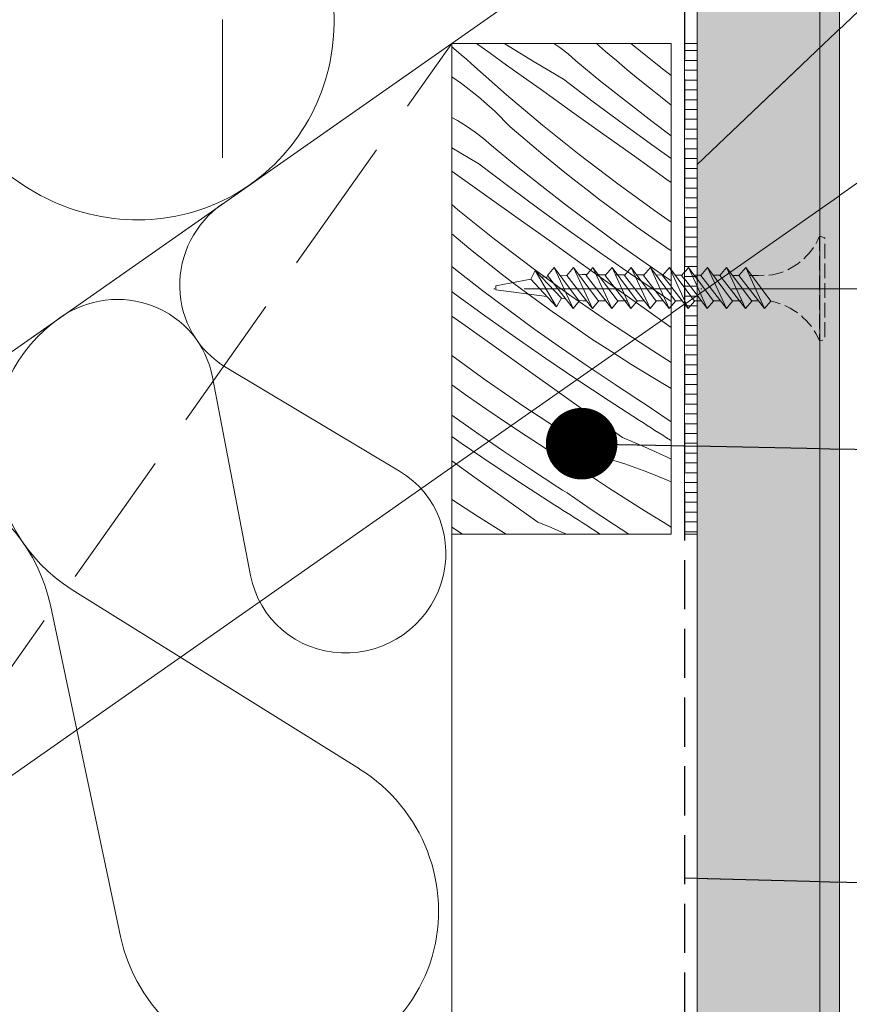
# Model space of a CAD drawing. Units: millimetres. Extents: x -1184 to 1304, y -422 to 3214.
# Drawn here: x -29 to 55, y 61 to 161 of the extents above; entities that cross this region are included whole.
import ezdxf

# ---------------------------------------------------------------- set-up
doc = ezdxf.new("R2010")
doc.units = ezdxf.units.MM
doc.header["$MEASUREMENT"] = 0
for name, pattern in [('ITR-37-0_12_MM', [2, 1.5, -0.5]), ('Takart vonal', [19.561111, 14.111111, -5.45]), ('Takart vonal_01', [7, 5, -2]), ('Tengelyvonal_01', [21, 15, -3, 0, -3]), ('thk_line_type', [945, 540, -405]), ('Wipeout_Contour', [1000, 0, -1000])]:
    doc.linetypes.add(name, pattern=pattern)
for name, color, linetype, lineweight in [('0_Toll_száma__1', 7, 'Continuous', 5), ('0_Toll_száma__2', 7, 'Continuous', 13), ('0_Toll_száma__3', 7, 'Continuous', 15), ('0_Toll_száma__5', 7, 'Continuous', 25), ('0_Toll_száma__7', 7, 'Continuous', 35)]:
    doc.layers.add(name, color=color, linetype=linetype, lineweight=lineweight)
doc.layers.add('0_Toll_száma__21', color=7, linetype='Continuous', lineweight=5, true_color=0x3a3a3a)
doc.layers.add('0_Toll_száma__87', color=7, linetype='Continuous', lineweight=5, true_color=0x6a6a6a)
doc.styles.add('ELKÉSZÜLT_STÍLUS_1', font='txt')
doc.styles.add('ELKÉSZÜLT_STÍLUS_2', font='txt')
doc.dimstyles.new('ELKÉSZÜLT_STÍLUS__3', dxfattribs={"dimtxt": 8, "dimasz": 6.65, "dimexe": 0.18, "dimexo": 0, "dimgap": 0.09, "dimtad": 1, "dimlfac": 0.001, "dimzin": 0, "dimdsep": 46, "dimtxsty": 'ELKÉSZÜLT_STÍLUS_2', "dimblk": 'ARROWHEAD_6', "dimblk1": 'ARROWHEAD_6', "dimblk2": 'ARROWHEAD_6', "dimcen": 0.09, "dimclrd": 7, "dimclre": 7, "dimclrt": 7, "dimadec": 0, "dimazin": 0, "dimtfac": 1, "dimtdec": 4, "dimtmove": 0, "dimatfit": 3, "dimfxl": 1, "dimtolj": 1, "dimtzin": 0, "dimarcsym": 0})
doc.dimstyles.new('ELKÉSZÜLT_STÍLUS__4', dxfattribs={"dimtxt": 11.25, "dimasz": 6.65, "dimexe": 0.18, "dimexo": 0, "dimgap": 0.09, "dimtad": 1, "dimlfac": 0.001, "dimzin": 0, "dimdsep": 46, "dimtxsty": 'ELKÉSZÜLT_STÍLUS_1', "dimblk": 'ARROWHEAD_6', "dimblk1": 'ARROWHEAD_6', "dimblk2": 'ARROWHEAD_6', "dimcen": 0.09, "dimclrd": 7, "dimclre": 7, "dimclrt": 7, "dimadec": 0, "dimazin": 0, "dimtfac": 1, "dimtdec": 4, "dimtmove": 0, "dimatfit": 3, "dimfxl": 1, "dimtolj": 1, "dimtzin": 0, "dimarcsym": 0})
doc.dimstyles.new('ELKÉSZÜLT_STÍLUS__6', dxfattribs={"dimtxt": 0.18, "dimasz": 14.592, "dimexe": 0.18, "dimexo": 0.0625, "dimgap": 0.09, "dimtad": 0, "dimtih": 1, "dimtoh": 1, "dimdec": 4, "dimzin": 0, "dimdsep": 46, "dimcen": 0.09, "dimadec": 0, "dimazin": 0, "dimtfac": 1, "dimtdec": 4, "dimtmove": 0, "dimatfit": 3, "dimldrblk": 'ARROWHEAD_5', "dimfxl": 1, "dimtolj": 1, "dimtzin": 0, "dimarcsym": 0})
doc.dimstyles.new('ELKÉSZÜLT_STÍLUS__7', dxfattribs={"dimtxt": 0.18, "dimasz": 14.592, "dimexe": 0.18, "dimexo": 0.0625, "dimgap": 0.09, "dimtad": 0, "dimtih": 1, "dimtoh": 1, "dimdec": 4, "dimzin": 0, "dimdsep": 46, "dimcen": 0.09, "dimadec": 0, "dimazin": 0, "dimtfac": 1, "dimtdec": 4, "dimtmove": 0, "dimatfit": 3, "dimldrblk": 'ARROWHEAD_11', "dimfxl": 1, "dimtolj": 1, "dimtzin": 0, "dimarcsym": 0})

# ---------------------------------------------------------------- blocks, each defined once
blk = doc.blocks.new('szálas höszigetelés 18[4]_1', base_point=(27.82, 167.65))
at = {"layer": '0_Toll_száma__1', "linetype": 'Continuous'}
for centre, start_param, end_param in [((-17.96, 161.57), 0, 1.983589), ((-17.96, 161.56), 4.299596, 6.283185)]:
    blk.add_ellipse(centre, major_axis=(12.2, -17.42), ratio=0.963627, start_param=start_param, end_param=end_param, dxfattribs=at)
blk = doc.blocks.new('szálas höszigetelés 18[6]_1', base_point=(-25.14, 130.58))
at = {"layer": '0_Toll_száma__1', "linetype": 'Continuous'}
for p, q in [((5.38, 84.62), (-23.89, 102.88)), ((-26.12, 101.31), (-18.97, 67.57))]:
    blk.add_line(p, q, dxfattribs=at)
for centre, start_param, end_param in [((-15.56, 116.89), 3.141593, 5.125182), ((-42.14, 98.28), 1.158003, 3.141593), ((-2.95, 70.6), 4.299595, 8.266775)]:
    blk.add_ellipse(centre, major_axis=(9.58, -13.69), ratio=0.971128, start_param=start_param, end_param=end_param, dxfattribs=at)
blk = doc.blocks.new('szálas höszigetelés 18[7]_1', base_point=(-8.58, 142.18))
at = {"layer": '0_Toll_száma__1', "linetype": 'Continuous'}
for p, q in [((9.45, 114.95), (-8.22, 125.52)), ((-9.61, 124.54), (-5.72, 104.33))]:
    blk.add_line(p, q, dxfattribs=at)
for centre, start_param, end_param in [((-2.91, 134.08), 4.712389, 6.695979), ((-19.47, 122.48), 2.7288, 4.712389), ((4.14, 106.39), 5.870391, 9.837571)]:
    blk.add_ellipse(centre, major_axis=(-8.28, -5.8), ratio=0.978437, start_param=start_param, end_param=end_param, dxfattribs=at)
blk = doc.blocks.new('ARROWHEAD_5')
at = {"color": 0, "linetype": 'Continuous', "lineweight": 0}
blk.add_line((0, 0), (-1, 0), dxfattribs=at)
blk.add_solid([(-1, 0.2679), (0, 0), (-1, -0.2679), (-1, 0.2679)], dxfattribs=at)
blk = doc.blocks.new('*X126')
at = {"layer": '0_Toll_száma__87', "linetype": 'Continuous'}
for p, q in [((18.68, 157.53), (17.3, 158.52)), ((20.18, 158.47), (20.09, 158.52)), ((23.16, 156.66), (20.18, 158.47)), ((25.78, 158.11), (25.18, 158.52)), ((30.44, 157.71), (29.51, 158.52)), ((36.38, 155.83), (33.02, 158.52)), ((15.22, 157.79), (14.78, 158.16)), ((15.75, 157.35), (15.22, 157.79)), ((20.37, 156.31), (18.68, 157.53)), ((26.62, 157.45), (25.78, 158.11)), ((31.55, 156.77), (30.44, 157.71)), ((16.27, 156.9), (15.75, 157.35)), ((16.78, 156.44), (16.27, 156.9)), ((26.16, 154.88), (23.16, 156.66)), ((27.43, 156.74), (26.62, 157.45)), ((29.98, 154.65), (27.43, 156.74)), ((32.66, 155.84), (31.55, 156.77)), ((20.36, 153.28), (16.78, 156.44)), ((22.07, 155.09), (20.37, 156.31)), ((33.78, 154.91), (32.66, 155.84)), ((37.14, 155.25), (36.38, 155.83)), ((15.76, 154.45), (14.78, 155.12)), ((17.51, 153.09), (15.76, 154.45)), ((23.77, 153.88), (22.07, 155.09)), ((29.2, 152.57), (26.16, 154.88)), ((32.57, 152.59), (29.98, 154.65)), ((34.91, 154), (33.78, 154.91)), ((26.97, 151.59), (23.77, 153.88)), ((36.04, 153.1), (34.91, 154)), ((19.17, 151.62), (17.51, 153.09)), ((24.03, 150.2), (20.36, 153.28)), ((32.27, 150.3), (29.2, 152.57)), ((35.18, 150.57), (32.57, 152.59)), ((37.14, 152.24), (36.04, 153.1)), ((20.73, 150.04), (19.17, 151.62)), ((30.17, 149.31), (26.97, 151.59)), ((15.36, 150.66), (14.78, 150.98)), ((16.28, 150.1), (15.36, 150.66)), ((37.14, 149.1), (35.18, 150.57)), ((17.16, 149.49), (16.28, 150.1)), ((18, 148.83), (17.16, 149.49)), ((21.82, 149.09), (20.73, 150.04)), ((27.76, 147.21), (24.03, 150.2)), ((35.36, 148.06), (32.27, 150.3)), ((18.81, 148.12), (18, 148.83)), ((22.92, 148.15), (21.82, 149.09)), ((33.38, 147.02), (30.17, 149.31)), ((17.54, 146.26), (14.78, 147.9)), ((21.36, 146.03), (18.81, 148.12)), ((24.04, 147.22), (22.92, 148.15)), ((37.14, 146.79), (35.36, 148.06)), ((25.16, 146.29), (24.04, 147.22)), ((31.56, 144.31), (27.76, 147.21)), ((36.58, 144.74), (33.38, 147.02)), ((15.15, 145.25), (14.78, 145.52)), ((20.58, 143.95), (17.54, 146.26)), ((23.95, 143.97), (21.36, 146.03)), ((26.28, 145.38), (25.16, 146.29)), ((18.35, 142.97), (15.15, 145.25)), ((27.42, 144.48), (26.28, 145.38)), ((28.56, 143.59), (27.42, 144.48)), ((37.14, 144.34), (36.58, 144.74)), ((23.65, 141.68), (20.58, 143.95)), ((26.56, 141.95), (23.95, 143.97)), ((29.72, 142.7), (28.56, 143.59)), ((35.43, 141.5), (31.56, 144.31)), ((21.55, 140.68), (18.35, 142.97)), ((31.65, 141.26), (29.72, 142.7)), ((15.4, 141.58), (14.78, 142.11)), ((19.14, 138.59), (15.4, 141.58)), ((26.74, 139.44), (23.65, 141.68)), ((29.21, 139.96), (26.56, 141.95)), ((37.14, 140.31), (35.43, 141.5)), ((24.76, 138.4), (21.55, 140.68)), ((33.61, 139.84), (31.65, 141.26)), ((29.85, 137.23), (26.74, 139.44)), ((31.87, 138.02), (29.21, 139.96)), ((35.59, 138.46), (33.61, 139.84)), ((15.42, 138.59), (14.78, 139.13)), ((16.53, 137.67), (15.42, 138.59)), ((22.94, 135.69), (19.14, 138.59)), ((27.96, 136.12), (24.76, 138.4)), ((37.14, 137.4), (35.59, 138.46)), ((17.66, 136.76), (16.53, 137.67)), ((34.57, 136.1), (31.87, 138.02)), ((18.8, 135.86), (17.66, 136.76)), ((32.98, 135.06), (29.85, 137.23)), ((15.33, 135.35), (14.78, 135.79)), ((19.94, 134.96), (18.8, 135.86)), ((26.81, 132.88), (22.94, 135.69)), ((31.17, 133.84), (27.96, 136.12)), ((37.14, 134.33), (34.57, 136.1)), ((17.94, 133.33), (15.33, 135.35)), ((21.1, 134.08), (19.94, 134.96)), ((36.14, 132.92), (32.98, 135.06)), ((23.03, 132.64), (21.1, 134.08)), ((34.38, 131.56), (31.17, 133.84)), ((15.03, 133.06), (14.78, 133.24)), ((18.11, 130.82), (15.03, 133.06)), ((20.58, 131.34), (17.94, 133.33)), ((24.99, 131.22), (23.03, 132.64)), ((30.74, 130.16), (26.81, 132.88)), ((37.14, 132.25), (36.14, 132.92)), ((37.14, 129.59), (34.38, 131.56)), ((16.14, 129.78), (14.78, 130.75)), ((21.23, 128.61), (18.11, 130.82)), ((23.25, 129.39), (20.58, 131.34)), ((26.97, 129.84), (24.99, 131.22)), ((19.34, 127.5), (16.14, 129.78)), ((25.95, 127.48), (23.25, 129.39)), ((28.96, 128.48), (26.97, 129.84)), ((34.74, 127.54), (30.74, 130.16)), ((24.36, 126.44), (21.23, 128.61)), ((30.98, 127.16), (28.96, 128.48)), ((22.55, 125.22), (19.34, 127.5)), ((28.67, 125.6), (25.95, 127.48)), ((37.14, 126.03), (34.74, 127.54)), ((18.19, 124.26), (14.78, 126.73)), ((27.52, 124.3), (24.36, 126.44)), ((33.02, 125.86), (30.98, 127.16)), ((31.41, 123.77), (28.67, 125.6)), ((35.08, 124.6), (33.02, 125.86)), ((25.75, 122.94), (22.55, 125.22)), ((37.14, 123.37), (35.08, 124.6)), ((16.37, 122.6), (14.78, 123.75)), ((22.12, 121.54), (18.19, 124.26)), ((30.7, 122.19), (27.52, 124.3)), ((31.88, 123.46), (31.41, 123.77)), ((32.34, 123.16), (31.88, 123.46)), ((18.35, 121.22), (16.37, 122.6)), ((28.96, 120.66), (25.75, 122.94)), ((32.81, 122.85), (32.34, 123.16)), ((33.27, 122.55), (32.81, 122.85)), ((33.74, 122.25), (33.27, 122.55)), ((26.12, 118.91), (22.12, 121.54)), ((33.9, 120.11), (30.7, 122.19)), ((34.21, 121.95), (33.74, 122.25)), ((34.67, 121.65), (34.21, 121.95)), ((35.14, 121.35), (34.67, 121.65)), ((37.14, 119.99), (35.14, 121.35)), ((17.33, 118.86), (14.78, 120.67)), ((20.34, 119.86), (18.35, 121.22)), ((32.17, 118.38), (28.96, 120.66)), ((22.36, 118.54), (20.34, 119.86)), ((34.3, 119.86), (33.9, 120.11)), ((34.69, 119.61), (34.3, 119.86)), ((35.09, 119.36), (34.69, 119.61)), ((35.48, 119.11), (35.09, 119.36)), ((15.74, 117.82), (14.78, 118.49)), ((20.05, 116.98), (17.33, 118.86)), ((24.4, 117.24), (22.36, 118.54)), ((30.17, 116.38), (26.12, 118.91)), ((32.17, 118.38), (33.31, 117.92)), ((35.88, 118.86), (35.48, 119.11)), ((36.27, 118.61), (35.88, 118.86)), ((36.67, 118.36), (36.27, 118.61)), ((37.07, 118.11), (36.67, 118.36)), ((18.9, 115.67), (15.74, 117.82)), ((33.31, 117.92), (34.43, 117.43)), ((34.43, 117.43), (35.55, 116.93)), ((37.14, 118.06), (37.07, 118.11)), ((22.79, 115.14), (20.05, 116.98)), ((26.46, 115.98), (24.4, 117.24)), ((30.17, 116.38), (32.42, 115.69)), ((35.55, 116.93), (36.67, 116.41)), ((36.67, 116.41), (37.14, 116.18)), ((17.13, 114.32), (14.78, 115.99)), ((22.08, 113.57), (18.9, 115.67)), ((28.53, 114.75), (26.46, 115.98)), ((32.42, 115.69), (34.64, 114.9)), ((23.26, 114.84), (22.79, 115.14)), ((23.72, 114.54), (23.26, 114.84)), ((24.19, 114.23), (23.72, 114.54)), ((29.64, 114), (28.53, 114.75)), ((34.64, 114.9), (36.81, 114.01)), ((20.34, 112.04), (17.13, 114.32)), ((25.28, 111.49), (22.08, 113.57)), ((24.65, 113.93), (24.19, 114.23)), ((25.12, 113.63), (24.65, 113.93)), ((25.59, 113.33), (25.12, 113.63)), ((26.05, 113.03), (25.59, 113.33)), ((30.75, 113.27), (29.64, 114)), ((36.81, 114.01), (37.14, 113.86)), ((26.52, 112.73), (26.05, 113.03)), ((28.88, 111.12), (26.52, 112.73)), ((31.87, 112.54), (30.75, 113.27)), ((32.99, 111.82), (31.87, 112.54)), ((17.49, 110.29), (14.78, 112.08)), ((23.55, 109.76), (20.34, 112.04)), ((25.68, 111.24), (25.28, 111.49)), ((34.12, 111.11), (32.99, 111.82)), ((26.07, 110.99), (25.68, 111.24)), ((26.47, 110.74), (26.07, 110.99)), ((26.86, 110.49), (26.47, 110.74)), ((27.26, 110.24), (26.86, 110.49)), ((31.26, 109.54), (28.88, 111.12)), ((35.25, 110.41), (34.12, 111.11)), ((36.39, 109.72), (35.25, 110.41)), ((20.33, 108.52), (17.49, 110.29)), ((23.55, 109.76), (24.68, 109.3)), ((27.65, 109.99), (27.26, 110.24)), ((28.05, 109.74), (27.65, 109.99)), ((28.45, 109.49), (28.05, 109.74)), ((29.88, 108.52), (28.45, 109.49)), ((32.83, 108.52), (31.26, 109.54)), ((37.14, 109.26), (36.39, 109.72)), ((15.78, 108.62), (14.78, 109.26)), ((15.94, 108.52), (15.78, 108.62)), ((24.68, 109.3), (25.81, 108.81)), ((25.81, 108.81), (26.46, 108.52))]:
    blk.add_line(p, q, dxfattribs=at)
blk = doc.blocks.new('Kitöltés_37_1', base_point=(0, 0))
at = {"color": 254, "linetype": 'Wipeout_Contour', "lineweight": 0, "ltscale": 546.362983}
blk.add_wipeout([(37.14, 158.52), (37.14, 108.52), (14.78, 108.52), (14.78, 158.52)], dxfattribs=at)
at = {"layer": '0_Toll_száma__87', "color": 7, "linetype": 'Continuous', "lineweight": 20}
for p, q in [((14.78, 158.52), (37.14, 158.52)), ((14.78, 108.52), (14.78, 158.52)), ((37.14, 158.52), (37.14, 108.52)), ((37.14, 108.52), (14.78, 108.52))]:
    blk.add_line(p, q, dxfattribs=at)
at = {"layer": '0_Toll_száma__87', "linetype": 'Continuous'}
blk.add_blockref('*X126', (0, 0), dxfattribs=at)
blk = doc.blocks.new('*D137')
at = {"layer": '0_Toll_száma__1', "linetype": 'Continuous'}
for p, q in [((65.08, 150.57), (441.93, 414.36)), ((68.84, 145.2), (61.32, 155.95)), ((-148.72, 0.92), (65.08, 150.57)), ((-144.95, -4.46), (-152.48, 6.29)), ((-153.02, -2.09), (-148.72, 0.92))]:
    blk.add_line(p, q, dxfattribs=at)
at = {"layer": '0_Toll_száma__7', "linetype": 'Continuous'}
for p, q in [((65.94, 155.45), (64.22, 145.7)), ((-147.86, 5.79), (-149.58, -3.96))]:
    blk.add_line(p, q, dxfattribs=at)
at = {"layer": '0_Toll_száma__1', "insert": (-51.17, 70.95), "char_height": 8, "attachment_point": 7, "rotation": 34.9917, "style": 'ELKÉSZÜLT_STÍLUS_2'}
blk.add_mtext('\\A1;{\\fVerdana|b1|i0|c238|p38;26\\fVerdana|b1|i0|c238|p38;\\A1{\\H.66x;\\S1^  ;}}', dxfattribs=at)
blk = doc.blocks.new('ARROWHEAD_6')
at = {"color": 0, "linetype": 'Continuous', "lineweight": 0}
for p, q in [((-0.5, -0.5), (0.5, 0.5)), ((0, 0), (-1, 0))]:
    blk.add_line(p, q, dxfattribs=at)
blk = doc.blocks.new('*D140')
at = {"layer": '0_Toll_száma__2', "linetype": 'Continuous'}
for p, q in [((-146.53, -136.87), (-232.43, -14.11)), ((-141.15, -133.11), (-151.9, -140.63)), ((-23.3, -312.96), (-146.53, -136.87)), ((-17.93, -309.2), (-28.68, -316.73)), ((-20.29, -317.27), (-23.3, -312.96))]:
    blk.add_line(p, q, dxfattribs=at)
at = {"layer": '0_Toll_száma__7', "linetype": 'Continuous'}
for p, q in [((-151.4, -136.01), (-141.65, -137.73)), ((-28.18, -312.1), (-18.43, -313.82))]:
    blk.add_line(p, q, dxfattribs=at)
at = {"layer": '0_Toll_száma__1', "insert": (-90.65, -213.07), "char_height": 11.25, "attachment_point": 7, "rotation": 304.9833, "style": 'ELKÉSZÜLT_STÍLUS_1'}
blk.add_mtext('\\A1;{\\fVerdana|b0|i0|c238|p38;21\\fVerdana|b0|i0|c238|p38;\\A1{\\H.66x;\\S5^  ;}}', dxfattribs=at)
blk = doc.blocks.new('*D141')
at = {"layer": '0_Toll_száma__2', "linetype": 'Continuous'}
blk.add_line((-146.53, -136.87), (-232.43, -14.11), dxfattribs=at)
at = {"layer": '0_Toll_száma__7', "linetype": 'Continuous'}
for p, q in [((-237.31, -13.25), (-227.56, -14.97)), ((-151.4, -136.01), (-141.65, -137.73))]:
    blk.add_line(p, q, dxfattribs=at)
at = {"layer": '0_Toll_száma__1', "insert": (-193.24, -66.19), "char_height": 11.25, "attachment_point": 7, "rotation": 304.9833, "style": 'ELKÉSZÜLT_STÍLUS_1'}
blk.add_mtext('\\A1;{\\fVerdana|b0|i0|c238|p38;15}', dxfattribs=at)
blk = doc.blocks.new('*D142')
at = {"layer": '0_Toll_száma__2', "linetype": 'Continuous'}
for p, q in [((-289.78, 67.84), (-332.7, 129.18)), ((-284.4, 71.6), (-295.16, 64.08)), ((-232.43, -14.11), (-289.78, 67.84)), ((-227.06, -10.34), (-237.81, -17.87))]:
    blk.add_line(p, q, dxfattribs=at)
at = {"layer": '0_Toll_száma__7', "linetype": 'Continuous'}
for p, q in [((-294.65, 68.7), (-284.91, 66.98)), ((-237.31, -13.25), (-227.56, -14.97))]:
    blk.add_line(p, q, dxfattribs=at)
at = {"layer": '0_Toll_száma__1', "insert": (-264.87, 36.16), "char_height": 11.25, "attachment_point": 7, "rotation": 304.9833, "style": 'ELKÉSZÜLT_STÍLUS_1'}
blk.add_mtext('\\A1;{\\fVerdana|b0|i0|c238|p38;10}', dxfattribs=at)
blk = doc.blocks.new('*D143')
at = {"layer": '0_Toll_száma__2', "linetype": 'Continuous'}
for p, q in [((-332.7, 129.18), (-335.71, 133.48)), ((-327.32, 132.94), (-338.08, 125.41)), ((-289.78, 67.84), (-332.7, 129.18))]:
    blk.add_line(p, q, dxfattribs=at)
at = {"layer": '0_Toll_száma__7', "linetype": 'Continuous'}
for p, q in [((-327.83, 128.32), (-337.57, 130.04)), ((-294.65, 68.7), (-284.91, 66.98))]:
    blk.add_line(p, q, dxfattribs=at)
at = {"layer": '0_Toll_száma__1', "insert": (-314.17, 106.36), "char_height": 11.25, "attachment_point": 7, "rotation": 304.9833, "style": 'ELKÉSZÜLT_STÍLUS_1'}
blk.add_mtext('\\A1;{\\fVerdana|b0|i0|c238|p38;7\\fVerdana|b0|i0|c238|p38;\\A1{\\H.66x;\\S5^  ;}}', dxfattribs=at)
blk = doc.blocks.new('*D144')
at = {"layer": '0_Toll_száma__2', "linetype": 'Continuous'}
for p, q in [((-52.39, -315), (-167.05, -151.14)), ((-47.01, -311.24), (-57.77, -318.76)), ((-43.79, -327.3), (-52.39, -315)), ((-38.41, -323.53), (-49.16, -331.06)), ((-40.78, -331.6), (-43.79, -327.3))]:
    blk.add_line(p, q, dxfattribs=at)
at = {"layer": '0_Toll_száma__7', "linetype": 'Continuous'}
for p, q in [((-57.27, -314.14), (-47.52, -315.86)), ((-48.66, -326.44), (-38.91, -328.16))]:
    blk.add_line(p, q, dxfattribs=at)
at = {"layer": '0_Toll_száma__1', "insert": (-40.06, -328.96), "char_height": 11.25, "attachment_point": 7, "rotation": 304.9833, "style": 'ELKÉSZÜLT_STÍLUS_1'}
blk.add_mtext('\\A1;{\\fVerdana|b0|i0|c238|p38;1\\fVerdana|b0|i0|c238|p38;\\A1{\\H.66x;\\S5^  ;}}', dxfattribs=at)
blk = doc.blocks.new('*D145')
at = {"layer": '0_Toll_száma__2', "linetype": 'Continuous'}
for p, q in [((-167.05, -151.14), (-252.92, -28.44)), ((-161.68, -147.38), (-172.43, -154.9)), ((-52.39, -315), (-167.05, -151.14))]:
    blk.add_line(p, q, dxfattribs=at)
at = {"layer": '0_Toll_száma__7', "linetype": 'Continuous'}
for p, q in [((-171.93, -150.28), (-162.18, -152)), ((-57.27, -314.14), (-47.52, -315.86))]:
    blk.add_line(p, q, dxfattribs=at)
at = {"layer": '0_Toll_száma__1', "insert": (-113.48, -223.77), "char_height": 11.25, "attachment_point": 7, "rotation": 304.9833, "style": 'ELKÉSZÜLT_STÍLUS_1'}
blk.add_mtext('\\A1;{\\fVerdana|b0|i0|c238|p38;20}', dxfattribs=at)
blk = doc.blocks.new('*D146')
at = {"layer": '0_Toll_száma__2', "linetype": 'Continuous'}
for p, q in [((-252.92, -28.44), (-310.25, 53.5)), ((-247.54, -24.68), (-258.29, -32.2)), ((-167.05, -151.14), (-252.92, -28.44))]:
    blk.add_line(p, q, dxfattribs=at)
at = {"layer": '0_Toll_száma__7', "linetype": 'Continuous'}
for p, q in [((-257.79, -27.58), (-248.04, -29.3)), ((-171.93, -150.28), (-162.18, -152))]:
    blk.add_line(p, q, dxfattribs=at)
at = {"layer": '0_Toll_száma__1', "insert": (-213.74, -80.5), "char_height": 11.25, "attachment_point": 7, "rotation": 304.9833, "style": 'ELKÉSZÜLT_STÍLUS_1'}
blk.add_mtext('\\A1;{\\fVerdana|b0|i0|c238|p38;15}', dxfattribs=at)
blk = doc.blocks.new('*D147')
at = {"layer": '0_Toll_száma__2', "linetype": 'Continuous'}
blk.add_line((-252.92, -28.44), (-310.25, 53.5), dxfattribs=at)
at = {"layer": '0_Toll_száma__7', "linetype": 'Continuous'}
for p, q in [((-315.13, 54.36), (-305.38, 52.64)), ((-257.79, -27.58), (-248.04, -29.3))]:
    blk.add_line(p, q, dxfattribs=at)
at = {"layer": '0_Toll_száma__1', "insert": (-285.34, 21.82), "char_height": 11.25, "attachment_point": 7, "rotation": 304.9833, "style": 'ELKÉSZÜLT_STÍLUS_1'}
blk.add_mtext('\\A1;{\\fVerdana|b0|i0|c238|p38;10}', dxfattribs=at)
blk = doc.blocks.new('*D148')
at = {"layer": '0_Toll_száma__2', "linetype": 'Continuous'}
for p, q in [((-310.25, 53.5), (-338.92, 94.46)), ((-304.88, 57.26), (-315.63, 49.73)), ((-252.92, -28.44), (-310.25, 53.5))]:
    blk.add_line(p, q, dxfattribs=at)
at = {"layer": '0_Toll_száma__7', "linetype": 'Continuous'}
for p, q in [((-343.8, 95.32), (-334.05, 93.6)), ((-315.13, 54.36), (-305.38, 52.64))]:
    blk.add_line(p, q, dxfattribs=at)
at = {"layer": '0_Toll_száma__1', "insert": (-325.55, 79.27), "char_height": 11.25, "attachment_point": 7, "rotation": 304.9833, "style": 'ELKÉSZÜLT_STÍLUS_1'}
blk.add_mtext('\\A1;{\\fVerdana|b0|i0|c238|p38;5}', dxfattribs=at)
blk = doc.blocks.new('*D149')
at = {"layer": '0_Toll_száma__2', "linetype": 'Continuous'}
for p, q in [((-338.92, 94.46), (-353.18, 114.84)), ((-333.54, 98.22), (-344.3, 90.7))]:
    blk.add_line(p, q, dxfattribs=at)
at = {"layer": '0_Toll_száma__7', "linetype": 'Continuous'}
for p, q in [((-358.06, 115.7), (-348.31, 113.98)), ((-343.8, 95.32), (-334.05, 93.6))]:
    blk.add_line(p, q, dxfattribs=at)
at = {"layer": '0_Toll_száma__1', "insert": (-348.98, 112.5), "char_height": 11.25, "attachment_point": 7, "rotation": 304.9833, "style": 'ELKÉSZÜLT_STÍLUS_1'}
blk.add_mtext('\\A1;{\\fVerdana|b0|i0|c238|p38;2\\fVerdana|b0|i0|c238|p38;\\A1{\\H.66x;\\S5^  ;}}', dxfattribs=at)
blk = doc.blocks.new('*D150')
at = {"layer": '0_Toll_száma__2', "linetype": 'Continuous'}
for p, q in [((-372.34, 142.21), (-375.35, 146.52)), ((-366.96, 145.98), (-377.71, 138.45)), ((-353.18, 114.84), (-372.34, 142.21)), ((-347.81, 118.61), (-358.56, 111.08)), ((-338.92, 94.46), (-353.18, 114.84))]:
    blk.add_line(p, q, dxfattribs=at)
at = {"layer": '0_Toll_száma__7', "linetype": 'Continuous'}
for p, q in [((-367.46, 141.35), (-377.21, 143.08)), ((-358.06, 115.7), (-348.31, 113.98))]:
    blk.add_line(p, q, dxfattribs=at)
at = {"layer": '0_Toll_száma__1', "insert": (-363.72, 133.82), "char_height": 11.25, "attachment_point": 7, "rotation": 304.9833, "style": 'ELKÉSZÜLT_STÍLUS_1'}
blk.add_mtext('\\A1;{\\fVerdana|b0|i0|c238|p38;3}', dxfattribs=at)
blk = doc.blocks.new('*D151')
at = {"layer": '0_Toll_száma__2', "linetype": 'Continuous'}
for p, q in [((-312.22, 143.51), (-315.23, 147.81)), ((-306.84, 147.27), (-317.59, 139.75)), ((-2.82, -298.63), (-312.22, 143.51)), ((2.56, -294.87), (-8.2, -302.39)), ((0.19, -302.93), (-2.82, -298.63))]:
    blk.add_line(p, q, dxfattribs=at)
at = {"layer": '0_Toll_száma__7', "linetype": 'Continuous'}
for p, q in [((-307.34, 142.65), (-317.09, 144.37)), ((-7.69, -297.77), (2.05, -299.49))]:
    blk.add_line(p, q, dxfattribs=at)
at = {"layer": '0_Toll_száma__1', "insert": (-161.28, -68.26), "char_height": 11.25, "attachment_point": 7, "rotation": 304.9833, "style": 'ELKÉSZÜLT_STÍLUS_1'}
blk.add_mtext('\\A1;{\\fVerdana|b0|i0|c238|p38;54}', dxfattribs=at)
blk = doc.blocks.new('ARROWHEAD_11')
at = {"color": 0, "linetype": 'Continuous', "lineweight": 0}
blk.add_line((0, 0), (-1, 0), dxfattribs=at)
at = {"color": 0, "linetype": 'Continuous', "lineweight": 0, "const_width": 0.25, "flags": 128}
blk.add_lwpolyline([(-0.125, 0, 1), (0.125, 0, 1)], format="xyb", close=True, dxfattribs=at)

msp = doc.modelspace()

# ---------------------------------------------------------------- linework, layer by layer
at = {"layer": '0_Toll_száma__1', "linetype": 'Takart vonal'}
msp.add_line((-8.573, 219.645), (-8.573, 142.178), dxfattribs=at)
at = {"layer": '0_Toll_száma__2', "linetype": 'Continuous', "flags": 128}
for points in [[(27.827, 167.662), (-307.942, -67.447), (-365.301, 14.467), (-29.531, 249.577)], [(14.776, 158.523), (-307.917, -67.423), (-221.88, -190.296), (14.776, -24.593)]]:
    msp.add_lwpolyline(points, close=True, dxfattribs=at)

# ---------------------------------------------------------------- block references
at = {"linetype": 'Continuous'}
for name, p in [('szálas höszigetelés 18[4]_1', (27.816, 167.654)), ('szálas höszigetelés 18[7]_1', (-8.58, 142.178)), ('szálas höszigetelés 18[6]_1', (-25.14, 130.581))]:
    msp.add_blockref(name, p, dxfattribs=at)

# ---------------------------------------------------------------- wipeouts: each hides what was drawn before it
at = {"color": 254, "linetype": 'Wipeout_Contour', "lineweight": 0, "ltscale": 985.968712}
msp.add_wipeout([(54.277, -261.881), (52.277, -260.84), (52.276, 219.586), (54.276, 220.216)], dxfattribs=at)
at = {"color": 254, "linetype": 'Wipeout_Contour', "lineweight": 0, "ltscale": 557.191145}
msp.add_wipeout([(39.776, 108.524), (39.776, 158.524), (38.476, 158.524), (38.476, 108.524)], dxfattribs=at)

# ---------------------------------------------------------------- next in the draw order: hatches: boundary and pattern name
at = {"layer": '0_Toll_száma__21', "linetype": 'Continuous'}
h = msp.add_hatch(dxfattribs=at)
h.set_pattern_fill('ablak_függ_0001', color=256, style=0, pattern_type=2)
h.set_pattern_definition([(360, (61.3221, 15.7875), (0, 1), [])])
h.paths.add_polyline_path([(39.776, 108.524), (39.776, 158.524), (38.476, 158.524), (38.476, 108.524)])
at = {"layer": '0_Toll_száma__87', "linetype": 'Continuous'}
h = msp.add_hatch(dxfattribs=at)
h.set_pattern_fill('habarcs_0001', color=256, style=0, pattern_type=2)
h.set_pattern_definition([(135.001036, (51.43793, -1266.3681), (0.3181923, 0.3182038), [0, -0.3, 0, -0.45]), (200.001036, (51.4379, -1265.3681), (-0.15391671, 0.4228589), [0, -0.22, 0, -0.38])])
h.paths.add_polyline_path([(54.277, -261.881), (52.277, -260.84), (52.276, 219.586), (54.276, 220.216)])

# ---------------------------------------------------------------- next in the draw order: linework, layer by layer
at = {"layer": '0_Toll_száma__2', "linetype": 'Continuous', "flags": 128}
msp.add_lwpolyline([(39.776, 108.524), (39.776, 158.524), (38.476, 158.524), (38.476, 108.524)], close=True, dxfattribs=at)
at = {"layer": '0_Toll_száma__5', "linetype": 'Takart vonal_01', "flags": 128}
msp.add_lwpolyline([(-11.326, 309.567), (-17.421, 305.3, 0.349929), (-17.965, 303.454), (-11.018, 286.386, 0.0561464), (-10.804, 285.993), (38.115, 216.151, -0.1539507), (38.476, 215.004), (38.476, -157.843, -0.2446983), (37.624, -159.481), (-8.712, -191.925, 0.4142137), (-9.203, -194.711), (19.016, -235.012)], format="xyb", dxfattribs=at)
at = {"layer": '0_Toll_száma__87', "linetype": 'Continuous', "flags": 128}
msp.add_lwpolyline([(54.277, -261.881), (52.277, -260.84), (52.276, 219.586), (54.276, 220.216)], close=True, dxfattribs=at)

# ---------------------------------------------------------------- next in the draw order: block references
at = {"layer": '0_Toll_száma__87', "linetype": 'Continuous'}
msp.add_blockref('Kitöltés_37_1', (0, 0), dxfattribs=at)

# ---------------------------------------------------------------- next in the draw order: wipeouts: each hides what was drawn before it
at = {"color": 254, "linetype": 'Wipeout_Contour', "lineweight": 0, "ltscale": 983.536985}
msp.add_wipeout([(39.776, 215.645), (52.276, 219.586), (52.276, -260.84), (39.776, -269.593)], dxfattribs=at)

# ---------------------------------------------------------------- next in the draw order: hatches: boundary and pattern name
at = {"layer": '0_Toll_száma__21', "linetype": 'Continuous'}
h = msp.add_hatch(dxfattribs=at)
h.set_pattern_fill('gipsz_0001', color=256, style=0, pattern_type=2)
h.set_pattern_definition([(270.00104, (46.0295, 66.1358), (1.875, 3.4e-05), [0, -1.875])])
h.paths.add_polyline_path([(39.776, 215.645), (52.276, 219.586), (52.276, -260.84), (39.776, -269.593)])

# ---------------------------------------------------------------- next in the draw order: linework, layer by layer
at = {"layer": '0_Toll_száma__21', "linetype": 'Takart vonal', "flags": 128}
msp.add_lwpolyline([(-226.787, -183.352), (14.776, 158.524)], dxfattribs=at)
at = {"layer": '0_Toll_száma__21', "linetype": 'thk_line_type', "flags": 128}
for points in [[(23.267, 135.401), (22.841, 134.524), (25.439, 131.683)], [(25.439, 131.683), (25.966, 132.568), (23.267, 135.401)], [(23.267, 135.401), (25.439, 131.683)], [(25.222, 135.688), (24.521, 134.892), (27.135, 131.535)], [(27.135, 131.535), (27.774, 132.267), (25.222, 135.688)], [(25.222, 135.688), (27.135, 131.535)], [(27.189, 135.688), (26.489, 134.892), (29.102, 131.535)], [(29.102, 131.535), (29.741, 132.267), (27.189, 135.688)], [(27.189, 135.688), (29.102, 131.535)], [(29.157, 135.688), (28.456, 134.892), (31.069, 131.535)], [(31.069, 131.535), (31.709, 132.267), (29.157, 135.688)], [(29.157, 135.688), (31.069, 131.535)], [(31.124, 135.688), (30.423, 134.892), (33.037, 131.535)], [(33.037, 131.535), (33.676, 132.267), (31.124, 135.688)], [(31.124, 135.688), (33.037, 131.535)], [(33.067, 135.688), (32.367, 134.892), (34.98, 131.535)], [(34.98, 131.535), (35.619, 132.267), (33.067, 135.688)], [(33.067, 135.688), (34.98, 131.535)], [(35.011, 135.688), (34.31, 134.892), (36.923, 131.535)], [(36.923, 131.535), (37.563, 132.267), (35.011, 135.688)], [(35.011, 135.688), (36.923, 131.535)], [(36.954, 135.688), (36.253, 134.892), (38.867, 131.535)], [(38.867, 131.535), (39.506, 132.267), (36.954, 135.688)], [(36.954, 135.688), (38.867, 131.535)], [(38.898, 135.688), (38.197, 134.892), (40.81, 131.535)], [(40.81, 131.535), (41.45, 132.267), (38.898, 135.688)], [(38.898, 135.688), (40.81, 131.535)], [(40.841, 135.688), (40.14, 134.892), (42.754, 131.535)], [(42.754, 131.535), (43.393, 132.267), (40.841, 135.688)], [(40.841, 135.688), (42.754, 131.535)], [(42.784, 135.688), (42.084, 134.892), (44.697, 131.535)], [(44.697, 131.535), (45.336, 132.267), (42.784, 135.688)], [(42.784, 135.688), (44.697, 131.535)], [(44.728, 135.688), (44.027, 134.892), (46.64, 131.535)], [(46.64, 131.535), (47.28, 132.267), (44.728, 135.688)], [(44.728, 135.688), (46.64, 131.535)], [(24.456, 132.758), (19.283, 133.407), (19.283, 133.845), (22.841, 134.524)], [(23.929, 134.707), (24.629, 134.754)], [(25.857, 134.837), (26.498, 134.88)], [(27.73, 134.964), (28.054, 134.985), (28.545, 134.993)], [(29.696, 134.965), (30.484, 134.961)], [(31.461, 134.956), (32.419, 134.952)], [(33.622, 134.945), (34.353, 134.942)], [(35.572, 134.935), (36.288, 134.932)], [(37.523, 134.926), (38.223, 134.922)], [(39.474, 134.916), (40.158, 134.912)], [(41.425, 134.906), (42.092, 134.902)], [(43.376, 134.896), (44.027, 134.892)], [(26.37, 132.518), (25.966, 132.568)], [(28.51, 132.296), (28.142, 132.296), (27.713, 132.349)], [(30.478, 132.296), (29.72, 132.296)], [(32.687, 132.296), (31.687, 132.296)], [(34.388, 132.296), (33.655, 132.296)], [(36.332, 132.296), (35.598, 132.296)], [(38.275, 132.296), (37.542, 132.296)], [(40.218, 132.296), (39.485, 132.296)], [(42.162, 132.296), (41.428, 132.296)], [(44.347, 132.296), (43.372, 132.296)], [(46.056, 132.286), (45.457, 132.296), (45.315, 132.296)]]:
    msp.add_lwpolyline(points, dxfattribs=at)
at = {"layer": '0_Toll_száma__3', "linetype": 'Continuous', "flags": 128}
msp.add_lwpolyline([(39.776, 215.645), (52.276, 219.586), (52.276, -260.84), (39.776, -269.593)], close=True, dxfattribs=at)

# ---------------------------------------------------------------- next in the draw order: leaders
at = {"layer": '0_Toll_száma__1', "linetype": 'Continuous', "annotation_type": 0, "has_hookline": 1, "hookline_direction": 0, "text_width": 227.69}
msp.add_leader([(38.476, 73.54), (78.759, 72.429)], dimstyle='ELKÉSZÜLT_STÍLUS__6', dxfattribs=at)

# ---------------------------------------------------------------- next in the draw order: wipeouts: each hides what was drawn before it
at = {"color": 254, "linetype": 'Wipeout_Contour', "lineweight": 0, "ltscale": 2019.496028}
msp.add_wipeout([(455.887, -13.085), (447.948, -18.641), (48.348, 552.285), (56.287, 557.84)], dxfattribs=at)

# ---------------------------------------------------------------- next in the draw order: linework, layer by layer
at = {"layer": '0_Toll_száma__21', "linetype": 'ITR-37-0_12_MM', "flags": 128}
msp.add_lwpolyline([(45.097, 134.887), (46.018, 134.882), (47.449, 134.938, 0.2458992), (52.261, 138.893), (52.791, 138.728), (52.791, 128.319), (52.261, 128.231, 0.2439736), (47.329, 132.266), (47.28, 132.267)], format="xyb", dxfattribs=at)
msp.add_lwpolyline([(52.261, 138.893), (52.261, 128.231)], dxfattribs=at)
at = {"layer": '0_Toll_száma__3', "linetype": 'Tengelyvonal_01'}
msp.add_line((58.266, 133.524), (16.404, 133.524), dxfattribs=at)

# ---------------------------------------------------------------- next in the draw order: dimensions: what is measured, and where the dimension line sits
at = {"linetype": 'Continuous'}
for base, p1, p2, angle, dimstyle, picture, middle, turn in [((-332.701, 129.176), (950.109, 935.482), (885.62, 981.725), 124.98331, 'ELKÉSZÜLT_STÍLUS__4', '*D143', (-300.533, 96.943), 304.98331), ((-312.218, 143.51), (1152.593, 509.897), (885.62, 981.725), 124.98331, 'ELKÉSZÜLT_STÍLUS__4', '*D151', (-151.774, -72.034), 304.98331), ((-353.184, 114.843), (866.774, 938.174), (861.201, 964.637), 124.98331, 'ELKÉSZÜLT_STÍLUS__4', '*D149', (-335.345, 103.087), 304.98331), ((-338.921, 94.461), (912.435, 909.102), (866.774, 938.174), 124.98331, 'ELKÉSZÜLT_STÍLUS__4', '*D148', (-318.49, 78.999), 304.98331), ((-289.78, 67.841), (851.896, 744.679), (950.109, 935.482), 124.98331, 'ELKÉSZÜLT_STÍLUS__4', '*D142', (-255.363, 32.393), 304.98331), ((-310.255, 53.496), (943.45, 808.745), (912.435, 909.102), 124.98331, 'ELKÉSZÜLT_STÍLUS__4', '*D147', (-275.842, 18.054), 304.98331), ((-252.917, -28.441), (1034.686, 689.804), (943.45, 808.745), 124.98331, 'ELKÉSZÜLT_STÍLUS__4', '*D146', (-204.241, -84.265), 304.98331), ((-232.435, -14.107), (816.906, 537.312), (851.896, 744.679), 124.98331, 'ELKÉSZÜLT_STÍLUS__4', '*D141', (-183.736, -69.963), 304.98331), ((-167.054, -151.142), (1173.941, 543.156), (1034.686, 689.804), 124.98331, 'ELKÉSZÜLT_STÍLUS__4', '*D145', (-103.978, -227.544), 304.98331), ((-52.391, -314.999), (1152.593, 509.897), (1173.941, 543.156), 124.98331, 'ELKÉSZÜLT_STÍLUS__4', '*D144', (-26.422, -338.375), 304.98331), ((-146.527, -136.872), (1152.593, 509.897), (816.906, 537.312), 124.98331, 'ELKÉSZÜLT_STÍLUS__4', '*D140', (-74.562, -225.978), 304.98331), ((65.081, 150.573), (-82.939, -93.052), (65.081, 150.573), 34.99165, 'ELKÉSZÜLT_STÍLUS__3', '*D137', (-42.022, 82.438), 34.99165)]:
    dim = msp.add_linear_dim(base=base, p1=p1, p2=p2, angle=angle, dimstyle=dimstyle, dxfattribs=at)
    dim.commit()
    dim.dimension.update_dxf_attribs({"geometry": picture, "text_midpoint": middle, "dimtype": 160, "text_rotation": turn})
dim = msp.add_linear_dim(base=(-372.338, 142.215), p1=(861.201, 964.637), p2=(-366.196, 146.513), angle=124.98331, text='3', dimstyle='ELKÉSZÜLT_STÍLUS__4', dxfattribs=at)
dim.commit()
dim.dimension.update_dxf_attribs({"geometry": '*D150', "text_midpoint": (-356.662, 133.55), "dimtype": 160, "text_rotation": 304.98331})

# ---------------------------------------------------------------- next in the draw order: leaders
at = {"layer": '0_Toll_száma__1', "linetype": 'Continuous', "annotation_type": 0, "has_hookline": 1, "hookline_direction": 0}
for points, dimstyle, text_width in [([(39.776, 146.173), (63.86, 169.144), (78.759, 169.144)], 'ELKÉSZÜLT_STÍLUS__6', 190.814), ([(28.01, 117.752), (78.759, 116.713)], 'ELKÉSZÜLT_STÍLUS__7', 252.945)]:
    msp.add_leader(points, dimstyle=dimstyle, dxfattribs=dict(at, text_width=text_width))

doc.saveas('drawing.dxf')
